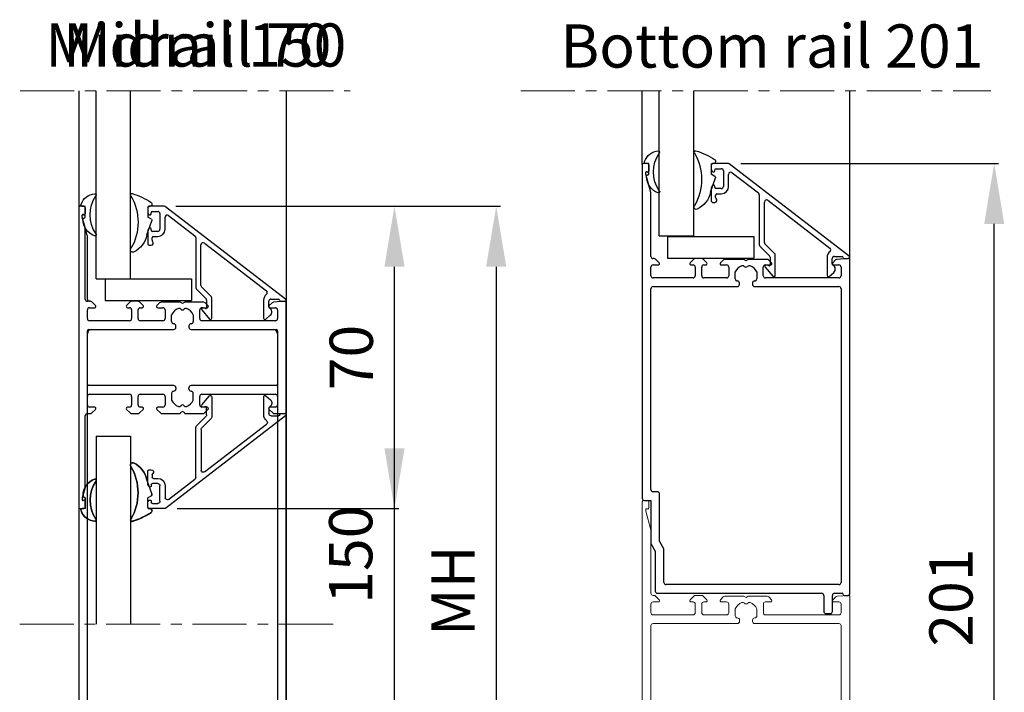
# Model space of a CAD drawing. Extents: x -3444 to 3097, y 1607 to 3766.
# Drawn here: x -3017 to -2789, y 2764 to 2919 of the extents above; entities that cross this region are included whole.
import ezdxf

# ---------------------------------------------------------------- set-up
doc = ezdxf.new("R2010")
doc.units = 0
doc.header["$LTSCALE"] = 20
doc.header["$MEASUREMENT"] = 0
doc.linetypes.add('CENTER', pattern=[2, 1.25, -0.25, 0.25, -0.25])
doc.layers.get('0').update_dxf_attribs({"linetype": 'CONTINUOUS'})
for name, color, linetype in [('Bottom rail 201', 1, 'CONTINUOUS'), ('Midrail 150', 1, 'CONTINUOUS'), ('Midrail 70', 5, 'CONTINUOUS')]:
    doc.layers.add(name, color=color, linetype=linetype)
doc.styles.add('MEASURE', font='isocp.shx')
doc.styles.get("Standard").update_dxf_attribs({"font": 'iso.shx'})
doc.styles.add('Text', font='arial_0.ttf')
doc.dimstyles.new('ACDIM', dxfattribs={"dimscale": 0, "dimtxt": 2, "dimasz": 2, "dimexe": 2, "dimexo": 2, "dimgap": 1, "dimtad": 1, "dimdec": 0, "dimdsep": 46, "dimtxsty": 'MEASURE', "dimcen": 6, "dimdle": 6, "dimclrd": 7, "dimclre": 7, "dimclrt": 7, "dimadec": 0, "dimazin": 0, "dimtfac": 1, "dimtdec": 0, "dimtmove": 0, "dimatfit": 3, "dimfxl": 1, "dimtvp": 1, "dimtolj": 1, "dimtzin": 0, "dimarcsym": 0})

# ---------------------------------------------------------------- blocks, each defined once
blk = doc.blocks.new('701520')
for p, q in [((-46.5, 48), (-47.4, 48)), ((-47.7, 47.7), (-47.7, -21.7)), ((-46.9, 45.5), (-46.9, 45.98)), ((-46.2, 46.2), (-46.2, 47.7)), ((-46.22, 43.07), (-46.9, 45.5)), ((-46.2, 26.5), (-46.2, 42.93)), ((-44.98, 26), (-45.7, 26)), ((-43.79, 25.01), (-44.63, 25.85)), ((-35.77, 25.85), (-36.61, 25.01)), ((-33.98, 26), (-35.42, 26)), ((-32.79, 25.01), (-33.63, 25.85)), ((-28.97, 25.65), (-29.61, 25.01)), ((-24.22, 25.8), (-28.62, 25.8)), ((-23.7, 25.5), (-24.22, 25.8)), ((-23.18, 25.8), (-23.7, 25.5)), ((-18.78, 25.8), (-23.18, 25.8)), ((-17.79, 25.01), (-18.43, 25.65)), ((-2.96, 25.67), (-3.61, 25.01)), ((-0.02, 26), (-2.64, 25.81)), ((0.3, 0.3), (0.3, 25.7)), ((-45.7, 22), (-45.7, 24)), ((-45.2, 24.5), (-44, 24.5)), ((-36.4, 24.5), (-35.95, 24.5)), ((-35.45, 24), (-35.45, 22)), ((-33.95, 22), (-33.95, 24)), ((-33.45, 24.5), (-33, 24.5)), ((-29.4, 24.5), (-28.2, 24.5)), ((-27.7, 24), (-27.7, 22)), ((-26.2, 21.3), (-26.2, 22.9)), ((-21.2, 22.9), (-21.2, 21.3)), ((-19.7, 22), (-19.7, 24)), ((-19.2, 24.5), (-18, 24.5)), ((-3.4, 24.5), (-2.2, 24.5)), ((-1.7, 24), (-1.7, 22)), ((-35.95, 21.5), (-45.2, 21.5)), ((-28.2, 21.5), (-33.45, 21.5)), ((-2.2, 21.5), (-19.2, 21.5)), ((-45.7, 6.8), (-45.7, 19.2)), ((-45.4, 19.5), (-25.7, 19.5)), ((-25.2, 20), (-25.2, 20.3)), ((-22.2, 20.3), (-22.2, 20)), ((-21.7, 19.5), (-2, 19.5)), ((-1.7, 19.2), (-1.7, 6.8)), ((-25.7, 6.5), (-45.4, 6.5)), ((-26.2, 4.7), (-26.2, 3.1)), ((-25.2, 6), (-25.2, 5.7)), ((-22.2, 5.7), (-22.2, 6)), ((-2, 6.5), (-21.7, 6.5)), ((-21.2, 3.1), (-21.2, 4.7)), ((-45.7, 2), (-45.7, 4)), ((-45.2, 4.5), (-35.95, 4.5)), ((-35.45, 4), (-35.45, 2)), ((-33.95, 2), (-33.95, 4)), ((-33.45, 4.5), (-28.2, 4.5)), ((-27.7, 4), (-27.7, 2)), ((-19.7, 2), (-19.7, 4)), ((-19.2, 4.5), (-2.2, 4.5)), ((-1.7, 4), (-1.7, 2)), ((-45.7, 0), (-44.98, 0)), ((-44, 1.5), (-45.2, 1.5)), ((-44.63, 0.15), (-43.79, 0.99)), ((-36.61, 0.99), (-35.77, 0.15)), ((-35.95, 1.5), (-36.4, 1.5)), ((-35.42, 0), (-33.98, 0)), ((-33.63, 0.15), (-32.79, 0.99)), ((-33, 1.5), (-33.45, 1.5)), ((-29.61, 0.99), (-28.77, 0.15)), ((-28.2, 1.5), (-29.4, 1.5)), ((-28.42, 0), (-24.22, 0)), ((-23.7, 0.5), (-24.22, 0.2)), ((-24.22, 0.2), (-24.22, 0)), ((-23.18, 0.2), (-23.7, 0.5)), ((-23.18, 0), (-23.18, 0.2)), ((-23.18, 0), (-18.98, 0)), ((-18, 1.5), (-19.2, 1.5)), ((-18.63, 0.15), (-17.79, 0.99)), ((-3.61, 0.99), (-2.77, 0.15)), ((-2.2, 1.5), (-3.4, 1.5)), ((-2.42, 0), (0, 0)), ((-46.2, -16.93), (-46.2, -0.5)), ((-46.22, -17.07), (-46.9, -19.5)), ((-46.9, -19.5), (-46.9, -19.98)), ((-46.2, -21.7), (-46.2, -20.2)), ((-47.4, -22), (-46.5, -22))]:
    blk.add_line(p, q)
for centre, radius, start, end in [((-47.4, 47.7), 0.3, 90, 180), ((-46.5, 47.7), 0.3, 0, 90), ((-46.7, 45.94), 0.2, 40.5416, 168.5596), ((-46.4, 46.2), 0.2, 220.5416, 0), ((-46.7, 42.93), 0.5, 0, 15.6422), ((-45.7, 26.5), 0.5, 180, 270), ((-44.98, 25.5), 0.5, 45, 90), ((-35.42, 25.5), 0.5, 90, 135), ((-33.98, 25.5), 0.5, 45, 90), ((-28.62, 25.3), 0.5, 90, 135), ((-18.78, 25.3), 0.5, 45, 90), ((-2.6, 25.31), 0.5, 94.0814, 135), ((0, 25.7), 0.3, 0, 94.0814), ((-45.2, 24), 0.5, 90, 180), ((-44, 24.8), 0.3, 270, 45), ((-36.4, 24.8), 0.3, 135, 270), ((-35.95, 24), 0.5, 0, 90), ((-33.45, 24), 0.5, 90, 180), ((-33, 24.8), 0.3, 270, 45), ((-29.4, 24.8), 0.3, 135, 270), ((-28.2, 24), 0.5, 0, 90), ((-23.7, 21.75), 2.75, 110.05, 155.38), ((-24.47, 23.86), 0.5, 39.5212, 110.05), ((-23.7, 24.5), 0.5, 219.5212, 320.4788), ((-22.93, 23.86), 0.5, 69.95, 140.4788), ((-23.7, 21.75), 2.75, 24.62, 69.95), ((-19.2, 24), 0.5, 90, 180), ((-18, 24.8), 0.3, 270, 45), ((-3.4, 24.8), 0.3, 135, 270), ((-2.2, 24), 0.5, 0, 90), ((-45.2, 22), 0.5, 180, 270), ((-35.95, 22), 0.5, 270, 0), ((-33.45, 22), 0.5, 180, 270), ((-28.2, 22), 0.5, 270, 0), ((-25.7, 21.3), 0.5, 180, 270), ((-25.7, 20.3), 0.5, 0, 90), ((-21.7, 20.3), 0.5, 90, 180), ((-21.7, 21.3), 0.5, 270, 0), ((-19.2, 22), 0.5, 180, 270), ((-2.2, 22), 0.5, 270, 0), ((-45.4, 19.2), 0.3, 90, 180), ((-25.7, 20), 0.5, 270, 0), ((-21.7, 20), 0.5, 180, 270), ((-2, 19.2), 0.3, 0, 90), ((-45.4, 6.8), 0.3, 180, 270), ((-25.7, 4.7), 0.5, 90, 180), ((-25.7, 6), 0.5, 0, 90), ((-25.7, 5.7), 0.5, 270, 0), ((-21.7, 6), 0.5, 90, 180), ((-21.7, 5.7), 0.5, 180, 270), ((-21.7, 4.7), 0.5, 0, 90), ((-2, 6.8), 0.3, 270, 0), ((-45.2, 4), 0.5, 90, 180), ((-35.95, 4), 0.5, 0, 90), ((-33.45, 4), 0.5, 90, 180), ((-28.2, 4), 0.5, 0, 90), ((-23.7, 4.25), 2.75, 204.62, 249.95), ((-23.7, 4.25), 2.75, 290.05, 335.38), ((-19.2, 4), 0.5, 90, 180), ((-2.2, 4), 0.5, 0, 90), ((-45.7, -0.5), 0.5, 90, 180), ((-45.2, 2), 0.5, 180, 270), ((-44.98, 0.5), 0.5, 270, 315), ((-44, 1.2), 0.3, 315, 90), ((-36.4, 1.2), 0.3, 90, 225), ((-35.95, 2), 0.5, 270, 0), ((-35.42, 0.5), 0.5, 225, 270), ((-33.98, 0.5), 0.5, 270, 315), ((-33.45, 2), 0.5, 180, 270), ((-33, 1.2), 0.3, 315, 90), ((-29.4, 1.2), 0.3, 90, 225), ((-28.42, 0.5), 0.5, 225, 270), ((-28.2, 2), 0.5, 270, 0), ((-24.47, 2.14), 0.5, 249.95, 320.4788), ((-23.7, 1.5), 0.5, 39.5212, 140.4788), ((-22.93, 2.14), 0.5, 219.5212, 290.05), ((-19.2, 2), 0.5, 180, 270), ((-18.98, 0.5), 0.5, 270, 315), ((-18, 1.2), 0.3, 315, 90), ((-3.4, 1.2), 0.3, 90, 225), ((-2.42, 0.5), 0.5, 225, 270), ((-2.2, 2), 0.5, 270, 0), ((0, 0.3), 0.299, 270, 0), ((-46.7, -16.93), 0.5, 344.3578, 0), ((-46.7, -19.94), 0.2, 191.4404, 319.4584), ((-46.4, -20.2), 0.2, 0, 139.4584), ((-47.4, -21.7), 0.3, 180, 270), ((-46.5, -21.7), 0.3, 270, 0)]:
    blk.add_arc(centre, radius, start, end)
blk = doc.blocks.new('*D41')
at = {"layer": 'Midrail 150', "color": 126, "lineweight": -2, "transparency": 16777216}
for p, q in [((-2980.63, 2876.08), (-2929.03, 2876.08)), ((-2930.03, 2742.08), (-2930.03, 2862.08)), ((-2980.26, 2728.08), (-2929.03, 2728.08))]:
    blk.add_line(p, q, dxfattribs=at)
at = {"layer": 'Midrail 150', "color": 126, "lineweight": 18, "transparency": 16777216}
for points in [[(-2932.36, 2862.08), (-2927.69, 2862.08), (-2930.03, 2876.08)], [(-2932.36, 2742.08), (-2927.69, 2742.08), (-2930.03, 2728.08)]]:
    blk.add_solid(points, dxfattribs=at)
at = {"layer": 'Midrail 150', "color": 126, "transparency": 16777216, "insert": (-2940.16, 2795.43), "char_height": 10, "attachment_point": 5, "rotation": 90}
blk.add_mtext('\\A1;150', dxfattribs=at)
blk = doc.blocks.new('*D42')
at = {"layer": 'Midrail 150', "color": 126, "lineweight": -2, "transparency": 16777216}
for p, q in [((-2980.63, 2876.08), (-2905.49, 2876.08)), ((-2906.49, 2862.08), (-2906.49, 2714))]:
    blk.add_line(p, q, dxfattribs=at)
at = {"layer": 'Midrail 150', "color": 126, "lineweight": 18, "transparency": 16777216}
blk.add_solid([(-2908.83, 2862.08), (-2904.16, 2862.08), (-2906.49, 2876.08)], dxfattribs=at)
at = {"layer": 'Midrail 150', "color": 126, "transparency": 16777216, "insert": (-2916.49, 2726.78), "char_height": 10, "attachment_point": 5, "rotation": 90}
blk.add_mtext('\\A1;MH', dxfattribs=at)
blk = doc.blocks.new('_None')
blk = doc.blocks.new('*D43')
at = {"layer": 'Midrail 70', "color": 126, "lineweight": -2, "transparency": 16777216}
for p, q in [((-2980.29, 2876.08), (-2929.03, 2876.08)), ((-2930.03, 2820.08), (-2930.03, 2862.08)), ((-2980.29, 2806.08), (-2929.03, 2806.08))]:
    blk.add_line(p, q, dxfattribs=at)
at = {"layer": 'Midrail 70', "color": 126, "lineweight": 18, "transparency": 16777216}
for points in [[(-2932.36, 2862.08), (-2927.69, 2862.08), (-2930.03, 2876.08)], [(-2932.36, 2820.08), (-2927.69, 2820.08), (-2930.03, 2806.08)]]:
    blk.add_solid(points, dxfattribs=at)
at = {"layer": 'Midrail 70', "color": 126, "transparency": 16777216, "insert": (-2940.03, 2841.08), "char_height": 10, "attachment_point": 5, "rotation": 90}
blk.add_mtext('\\A1;70', dxfattribs=at)
blk = doc.blocks.new('701521')
at = {"layer": 'Midrail 150'}
for p, q in [((-47.7, 125.7), (-47.7, -21.7)), ((-46.5, 126), (-47.4, 126)), ((-46.2, 125.7), (-46.2, 124.25)), ((-46.9, 123.5), (-46.9, 123.88)), ((-45.72, 119.27), (-46.9, 123.5)), ((-45.7, 104.5), (-45.7, 119.13)), ((-44.98, 104), (-45.2, 104)), ((-43.79, 103.01), (-44.63, 103.85)), ((-35.77, 103.85), (-36.61, 103.01)), ((-33.98, 104), (-35.42, 104)), ((-32.79, 103.01), (-33.63, 103.85)), ((-28.97, 103.65), (-29.61, 103.01)), ((-24.22, 103.8), (-28.62, 103.8)), ((-23.7, 103.5), (-24.22, 103.8)), ((-23.18, 103.8), (-23.7, 103.5)), ((-18.78, 103.8), (-23.18, 103.8)), ((-17.79, 103.01), (-18.43, 103.65)), ((-2.96, 103.67), (-3.61, 103.01)), ((-0.02, 104), (-2.64, 103.81)), ((0.3, 0.3), (0.3, 103.7)), ((-45.7, 100), (-45.7, 102)), ((-45.2, 102.5), (-44, 102.5)), ((-36.4, 102.5), (-35.95, 102.5)), ((-35.45, 102), (-35.45, 100)), ((-33.95, 100), (-33.95, 102)), ((-33.45, 102.5), (-33, 102.5)), ((-29.4, 102.5), (-28.2, 102.5)), ((-27.7, 102), (-27.7, 100)), ((-26.2, 99.3), (-26.2, 100.9)), ((-21.2, 100.9), (-21.2, 99.3)), ((-19.7, 100), (-19.7, 102)), ((-19.2, 102.5), (-18, 102.5)), ((-3.4, 102.5), (-2.2, 102.5)), ((-1.7, 102), (-1.7, 100)), ((-35.95, 99.5), (-45.2, 99.5)), ((-28.2, 99.5), (-33.45, 99.5)), ((-25.2, 98), (-25.2, 98.3)), ((-22.2, 98.3), (-22.2, 98)), ((-2.2, 99.5), (-19.2, 99.5)), ((-45.7, 7.5), (-45.7, 96.5)), ((-44.7, 97.5), (-25.7, 97.5)), ((-21.7, 97.5), (-2.7, 97.5)), ((-1.7, 96.5), (-1.7, 7.5)), ((-25.7, 6.5), (-44.7, 6.5)), ((-26.2, 4.7), (-26.2, 3.1)), ((-25.2, 6), (-25.2, 5.7)), ((-22.2, 5.7), (-22.2, 6)), ((-2.7, 6.5), (-21.7, 6.5)), ((-21.2, 3.1), (-21.2, 4.7)), ((-45.7, 2), (-45.7, 4)), ((-45.2, 4.5), (-35.95, 4.5)), ((-35.45, 4), (-35.45, 2)), ((-33.95, 2), (-33.95, 4)), ((-33.45, 4.5), (-28.2, 4.5)), ((-27.7, 4), (-27.7, 2)), ((-19.7, 2), (-19.7, 4)), ((-19.2, 4.5), (-2.2, 4.5)), ((-1.7, 4), (-1.7, 2)), ((-44, 1.5), (-45.2, 1.5)), ((-45.2, 0), (-44.98, 0)), ((-44.63, 0.15), (-43.79, 0.99)), ((-36.61, 0.99), (-35.77, 0.15)), ((-35.95, 1.5), (-36.4, 1.5)), ((-35.42, 0), (-33.98, 0)), ((-33.63, 0.15), (-32.79, 0.99)), ((-33, 1.5), (-33.45, 1.5)), ((-29.61, 0.99), (-28.77, 0.15)), ((-28.2, 1.5), (-29.4, 1.5)), ((-28.42, 0), (-24.22, 0)), ((-23.7, 0.5), (-24.22, 0.2)), ((-24.22, 0.2), (-24.22, 0)), ((-23.18, 0.2), (-23.7, 0.5)), ((-23.18, 0), (-23.18, 0.2)), ((-23.18, 0), (-18.98, 0)), ((-18, 1.5), (-19.2, 1.5)), ((-18.63, 0.15), (-17.79, 0.99)), ((-3.61, 0.99), (-2.77, 0.15)), ((-2.2, 1.5), (-3.4, 1.5)), ((-2.42, 0), (0, 0)), ((-45.7, -15.15), (-45.7, -0.5)), ((-45.72, -15.29), (-46.9, -19.5)), ((-46.9, -19.5), (-46.9, -19.88)), ((-46.19, -21.7), (-46.19, -20.25)), ((-47.4, -22), (-46.49, -22))]:
    blk.add_line(p, q, dxfattribs=at)
for centre, radius, start, end in [((-47.4, 125.7), 0.3, 90, 180), ((-46.5, 125.7), 0.3, 0, 90), ((-46.7, 123.88), 0.2, 56.251, 180), ((-46.45, 124.25), 0.25, 236.251, 0), ((-46.2, 119.13), 0.5, 0, 15.5928), ((-45.2, 104.5), 0.5, 180, 270), ((-44.98, 103.5), 0.5, 45, 90), ((-44, 102.8), 0.3, 270, 45), ((-36.4, 102.8), 0.3, 135, 270), ((-35.42, 103.5), 0.5, 90, 135), ((-33.98, 103.5), 0.5, 45, 90), ((-33, 102.8), 0.3, 270, 45), ((-29.4, 102.8), 0.3, 135, 270), ((-28.62, 103.3), 0.5, 90, 135), ((-18.78, 103.3), 0.5, 45, 90), ((-18, 102.8), 0.3, 270, 45), ((-3.4, 102.8), 0.3, 135, 270), ((-2.6, 103.31), 0.5, 94.0814, 135), ((0, 103.7), 0.3, 0, 94.0814), ((-45.2, 102), 0.5, 90, 180), ((-35.95, 102), 0.5, 0, 90), ((-33.45, 102), 0.5, 90, 180), ((-28.2, 102), 0.5, 0, 90), ((-23.7, 99.75), 2.75, 110.05, 155.38), ((-24.47, 101.86), 0.5, 39.5212, 110.05), ((-23.7, 102.5), 0.5, 219.5212, 320.4788), ((-22.93, 101.86), 0.5, 69.95, 140.4788), ((-23.7, 99.75), 2.75, 24.62, 69.95), ((-19.2, 102), 0.5, 90, 180), ((-2.2, 102), 0.5, 0, 90), ((-45.2, 100), 0.5, 180, 270), ((-35.95, 100), 0.5, 270, 0), ((-33.45, 100), 0.5, 180, 270), ((-28.2, 100), 0.5, 270, 0), ((-25.7, 99.3), 0.5, 180, 270), ((-25.7, 98.3), 0.5, 0, 90), ((-25.7, 98), 0.5, 270, 0), ((-21.7, 98.3), 0.5, 90, 180), ((-21.7, 98), 0.5, 180, 270), ((-21.7, 99.3), 0.5, 270, 0), ((-19.2, 100), 0.5, 180, 270), ((-2.2, 100), 0.5, 270, 0), ((-44.7, 96.5), 1, 90, 180), ((-2.7, 96.5), 1, 0, 90), ((-44.7, 7.5), 1, 180, 270), ((-2.7, 7.5), 1, 270, 0), ((-25.7, 4.7), 0.5, 90, 180), ((-25.7, 6), 0.5, 0, 90), ((-25.7, 5.7), 0.5, 270, 0), ((-21.7, 6), 0.5, 90, 180), ((-21.7, 5.7), 0.5, 180, 270), ((-21.7, 4.7), 0.5, 0, 90), ((-45.2, 4), 0.5, 90, 180), ((-35.95, 4), 0.5, 0, 90), ((-33.45, 4), 0.5, 90, 180), ((-28.2, 4), 0.5, 0, 90), ((-23.7, 4.25), 2.75, 204.62, 249.95), ((-23.7, 4.25), 2.75, 290.05, 335.38), ((-19.2, 4), 0.5, 90, 180), ((-2.2, 4), 0.5, 0, 90), ((-45.2, 2), 0.5, 180, 270), ((-45.2, -0.5), 0.5, 90, 180), ((-44.98, 0.5), 0.5, 270, 315), ((-44, 1.2), 0.3, 315, 90), ((-36.4, 1.2), 0.3, 90, 225), ((-35.95, 2), 0.5, 270, 0), ((-35.42, 0.5), 0.5, 225, 270), ((-33.98, 0.5), 0.5, 270, 315), ((-33.45, 2), 0.5, 180, 270), ((-33, 1.2), 0.3, 315, 90), ((-29.4, 1.2), 0.3, 90, 225), ((-28.42, 0.5), 0.5, 225, 270), ((-28.2, 2), 0.5, 270, 0), ((-24.47, 2.14), 0.5, 249.95, 320.4788), ((-23.7, 1.5), 0.5, 39.5212, 140.4788), ((-22.93, 2.14), 0.5, 219.5212, 290.05), ((-19.2, 2), 0.5, 180, 270), ((-18.98, 0.5), 0.5, 270, 315), ((-18, 1.2), 0.3, 315, 90), ((-3.4, 1.2), 0.3, 90, 225), ((-2.42, 0.5), 0.5, 225, 270), ((-2.2, 2), 0.5, 270, 0), ((0, 0.3), 0.299, 270, 0), ((-46.2, -15.15), 0.5, 344.3315, 0), ((-46.7, -19.88), 0.2, 180, 304.6921), ((-46.44, -20.25), 0.25, 0, 124.6921), ((-47.4, -21.7), 0.3, 180, 270), ((-46.49, -21.7), 0.3, 270, 0)]:
    blk.add_arc(centre, radius, start, end, dxfattribs=at)
blk = doc.blocks.new('*D44')
at = {"layer": 'Midrail 70', "color": 126, "lineweight": -2, "transparency": 16777216}
for p, q in [((-2980.29, 2876.08), (-2905.49, 2876.08)), ((-2906.49, 2862.08), (-2906.49, 2774.3))]:
    blk.add_line(p, q, dxfattribs=at)
at = {"layer": 'Midrail 70', "color": 126, "lineweight": 18, "transparency": 16777216}
blk.add_solid([(-2908.83, 2862.08), (-2904.16, 2862.08), (-2906.49, 2876.08)], dxfattribs=at)
at = {"layer": 'Midrail 70', "color": 126, "transparency": 16777216, "insert": (-2916.49, 2787.08), "char_height": 10, "attachment_point": 5, "rotation": 90}
blk.add_mtext('\\A1;MH', dxfattribs=at)
blk = doc.blocks.new('RUBBER')
for p, q in [((-2.16, 6.82), (-2.86, 6.82)), ((-2.16, 4.32), (-2.16, 6.82)), ((12.32, 6.53), (12.32, 4.33)), ((12.82, 6.83), (12.62, 6.83)), ((-2.51, 4.11), (-2.16, 4.32)), ((12.11, 0.2), (13.3, 3.47)), ((13.17, 3.84), (12.32, 4.33))]:
    blk.add_line(p, q)
for centre, radius, start, end in [((0.29, 6.17), 3.57, 93.7306, 161.7275), ((6.85, 4.87), 7.88, 146.4363, 213.6416), ((0.07, 9.44), 0.3, 314.2367, 92.529), ((8.65, 9.48), 0.3, 71.3381, 221.4067), ((-2.14, 3.14), 12.22, 330.0058, 30.1709), ((4.17, -5.76), 16.18, 56.5685, 73.5651), ((-2.86, 7.12), 0.3, 144.6919, 270), ((12.82, 7.33), 0.5, 270, 57.6669), ((12.62, 6.53), 0.3, 90, 180), ((-2.36, 3.86), 0.3, 120, 197.928), ((1.4, 3.79), 4.05, 180.439, 249.6886), ((13.02, 3.58), 0.3, 340, 60), ((0.08, 0.29), 0.3, 254.5003, 45.7633), ((6.79, 1.17), 5.41, 294.4118, 349.6453), ((8.83, -3.3), 0.5, 139.0075, 293.2138)]:
    blk.add_arc(centre, radius, start, end)
blk = doc.blocks.new('RUBBER_OUT')
for p, q in [((-0.35, 2.7), (0, 2.5)), ((0, 2.5), (0, 0)), ((0, 0), (-0.7, 0))]:
    blk.add_line(p, q)
for centre, radius, start, end in [((3.56, 3.02), 4.05, 110.3114, 179.561), ((9, 1.95), 7.88, 146.3584, 213.5637), ((2.24, 6.53), 0.3, 314.2367, 105.4997), ((-0.2, 2.96), 0.3, 162.072, 240), ((-0.7, -0.3), 0.3, 90, 215.3081), ((2.45, 0.65), 3.57, 198.2725, 266.2694), ((2.23, -2.62), 0.3, 267.471, 45.7633)]:
    blk.add_arc(centre, radius, start, end)
blk = doc.blocks.new('RUBBER_IN')
for p, q in [((-0.21, 6.33), (0.98, 3.05)), ((0.85, 2.69), (0, 2.2)), ((0, 0), (0, 2.2)), ((0.5, -0.3), (0.3, -0.3))]:
    blk.add_line(p, q)
for centre, radius, start, end in [((-3.5, 9.83), 0.5, 66.7862, 220.9925), ((-14.46, 3.39), 12.22, 329.8291, 29.9942), ((-5.53, 5.36), 5.41, 10.3547, 65.5882), ((0.7, 2.95), 0.3, 300, 20), ((0.3, 0), 0.3, 180, 270), ((-8.15, 12.28), 16.18, 286.4349, 303.4315), ((0.5, -0.8), 0.5, 302.3331, 90), ((-3.67, -2.95), 0.3, 138.5933, 288.6619)]:
    blk.add_arc(centre, radius, start, end)
blk = doc.blocks.new('701517')
for p, q in [((-31.7, 21.7), (-31.7, 20.7)), ((-27.87, 22), (-31.4, 22)), ((-30.6, 20.8), (-29.4, 20.8)), ((0.18, 0.53), (-27.57, 21.9)), ((-30.9, 20.3), (-30.9, 20.5)), ((-28.9, 20.3), (-28.9, 16.7)), ((-27.7, 16.7), (-27.7, 19.47)), ((-26.9, 19.87), (-20.8, 15.17)), ((-31.7, 16.3), (-31.7, 13.3)), ((-30.9, 16.5), (-30.9, 16.7)), ((-29.4, 16.2), (-30.6, 16.2)), ((-30.7, 14.12), (-30.7, 14.7)), ((-30.4, 15), (-29.4, 15)), ((-20.6, 14.77), (-20.6, 3.21)), ((-31.4, 13), (-30.9, 13)), ((-19.4, 3.7), (-19.4, 13.08)), ((-18.6, 13.48), (-4.24, 2.42)), ((-20.46, 2.85), (-18.25, 0.65)), ((-17.05, 1.14), (-19.26, 3.35)), ((-18.1, 0.29), (-18.1, -1.47)), ((-16.9, -3.9), (-16.9, 0.79)), ((-4.9, 0.28), (-4.9, -3.9)), ((-3.2, 0.5), (-1.45, 0.5)), ((-19.23, -2), (-17.43, -4.1)), ((-18.35, -1.66), (-18.92, -1.51)), ((-3.7, -1.3), (-3.7, 0)), ((-0.95, 0), (0, 0)), ((-4.41, -4.13), (-3.35, -3.21))]:
    blk.add_line(p, q)
for centre, radius, start, end in [((-31.4, 21.7), 0.3, 90, 180), ((-30.9, 20.7), 0.8, 180, 233.1301), ((-30.6, 20.5), 0.3, 90, 180), ((-29.4, 20.3), 0.5, 0, 90), ((-27.87, 21.5), 0.5, 52.41, 90), ((-31.2, 20.3), 0.3, 233.1301, 0), ((-27.2, 19.47), 0.5, 52.41, 180), ((-30.9, 16.3), 0.8, 126.8699, 180), ((-31.2, 16.7), 0.3, 0, 126.8699), ((-30.6, 16.5), 0.3, 180, 270), ((-29.4, 16.7), 1.7, 270, 0), ((-29.4, 16.7), 0.5, 270, 0), ((-30.9, 13.5), 0.5, 270, 51.3178), ((-30.4, 14.7), 0.3, 90, 180), ((-30.4, 14.12), 0.3, 180, 231.3178), ((-21.1, 14.77), 0.5, 0, 52.41), ((-31.4, 13.3), 0.3, 180, 270), ((-18.9, 13.08), 0.5, 52.41, 180), ((-20.1, 3.21), 0.5, 180, 225), ((-18.9, 3.7), 0.5, 180, 225), ((-4.54, 2.03), 0.5, 307.59, 52.41), ((-18.6, 0.29), 0.5, 0, 45), ((-17.4, 0.79), 0.5, 0, 45), ((-3.2, 0.28), 1.7, 127.59, 180), ((-3.2, 0), 0.5, 90, 180), ((-1.45, 0.25), 0.25, 0, 90), ((-0.95, 0.25), 0.25, 180, 270), ((0, 0.3), 0.298, 270, 52.41), ((-19, -1.8), 0.3, 75, 220.6013), ((-18.3, -1.47), 0.2, 255, 0), ((-3.4, -1.3), 0.3, 180, 242.5136), ((-4, -2.45), 1, 310.9068, 62.5136), ((-17.2, -3.9), 0.3, 220.6013, 0), ((-4.6, -3.9), 0.3, 180, 310.9068)]:
    blk.add_arc(centre, radius, start, end)
blk = doc.blocks.new('701550')
for p, q in [((-47.7, 99.7), (-47.7, 22.5)), ((-46.5, 100), (-47.4, 100)), ((-46.2, 99.7), (-46.2, 98.25)), ((-46.9, 97.5), (-46.9, 97.93)), ((-45.72, 93.27), (-46.9, 97.5)), ((-45.7, 78.5), (-45.7, 93.13)), ((-44.98, 78), (-45.2, 78)), ((-43.79, 77.01), (-44.63, 77.85)), ((-35.77, 77.85), (-36.61, 77.01)), ((-33.98, 78), (-35.42, 78)), ((-32.79, 77.01), (-33.63, 77.85)), ((-28.97, 77.65), (-29.61, 77.01)), ((-24.22, 77.8), (-28.62, 77.8)), ((-23.7, 77.5), (-24.22, 77.8)), ((-23.18, 77.8), (-23.7, 77.5)), ((-18.78, 77.8), (-23.18, 77.8)), ((-17.79, 77.01), (-18.43, 77.65)), ((-2.96, 77.67), (-3.61, 77.01)), ((-0.02, 78), (-2.64, 77.81)), ((0.3, 0.3), (0.3, 77.7)), ((-45.7, 74), (-45.7, 76)), ((-45.2, 76.5), (-44, 76.5)), ((-36.4, 76.5), (-35.95, 76.5)), ((-35.45, 76), (-35.45, 74)), ((-33.95, 74), (-33.95, 76)), ((-33.45, 76.5), (-33, 76.5)), ((-29.4, 76.5), (-28.2, 76.5)), ((-27.7, 76), (-27.7, 74)), ((-19.7, 74), (-19.7, 76)), ((-19.2, 76.5), (-18, 76.5)), ((-3.4, 76.5), (-2.2, 76.5)), ((-1.7, 76), (-1.7, 74)), ((-35.95, 73.5), (-45.2, 73.5)), ((-28.2, 73.5), (-33.45, 73.5)), ((-26.2, 73.3), (-26.2, 74.9)), ((-21.2, 74.9), (-21.2, 73.3)), ((-2.2, 73.5), (-19.2, 73.5)), ((-45.7, 24.5), (-45.7, 71)), ((-45.2, 71.5), (-25.7, 71.5)), ((-25.2, 72), (-25.2, 72.3)), ((-22.2, 72.3), (-22.2, 72)), ((-21.7, 71.5), (-2.2, 71.5)), ((-1.7, 71), (-1.7, 3)), ((-44.2, 24), (-45.2, 24)), ((-43.7, 12.54), (-43.7, 23.5)), ((-47.2, 22), (-45.7, 22)), ((-45.7, 22), (-45.7, 12)), ((-45.7, 12), (-44.7, 10.27)), ((-42.7, 10.8), (-43.7, 12.54)), ((-44.7, 10.27), (-44.7, 1)), ((-42.7, 3), (-42.7, 10.8)), ((-2.2, 2.5), (-42.2, 2.5)), ((-44.2, 0.5), (-6.2, 0.5)), ((-5.7, 0), (-5.7, -3.7)), ((-3.7, -3.7), (-3.7, 0)), ((-3.2, 0.5), (-1.45, 0.5)), ((-0.95, 0), (0, 0)), ((-5.2, -4.2), (-4.2, -4.2))]:
    blk.add_line(p, q)
for centre, radius, start, end in [((-47.4, 99.7), 0.3, 90, 180), ((-46.71, 97.88), 0.2, 55.3079, 165.7836), ((-46.45, 98.25), 0.25, 235.3079, 0), ((-46.5, 99.7), 0.3, 0, 90), ((-46.2, 93.13), 0.5, 0, 15.5928), ((-45.2, 78.5), 0.5, 180, 270), ((-44.98, 77.5), 0.5, 45, 90), ((-35.42, 77.5), 0.5, 90, 135), ((-33.98, 77.5), 0.5, 45, 90), ((-28.62, 77.3), 0.5, 90, 135), ((-18.78, 77.3), 0.5, 45, 90), ((-2.6, 77.31), 0.5, 94.0659, 135), ((0, 77.7), 0.3, 0, 94.0659), ((-45.2, 76), 0.5, 90, 180), ((-44, 76.8), 0.3, 270, 45), ((-36.4, 76.8), 0.3, 135, 270), ((-35.95, 76), 0.5, 0, 90), ((-33.45, 76), 0.5, 90, 180), ((-33, 76.8), 0.3, 270, 45), ((-29.4, 76.8), 0.3, 135, 270), ((-28.2, 76), 0.5, 0, 90), ((-23.7, 73.75), 2.75, 110.05, 155.38), ((-24.47, 75.86), 0.5, 39.5212, 110.05), ((-23.7, 76.5), 0.5, 219.5212, 320.4788), ((-22.93, 75.86), 0.5, 69.95, 140.4788), ((-23.7, 73.75), 2.75, 24.62, 69.95), ((-19.2, 76), 0.5, 90, 180), ((-18, 76.8), 0.3, 270, 45), ((-3.4, 76.8), 0.3, 135, 270), ((-2.2, 76), 0.5, 0, 90), ((-45.2, 74), 0.5, 180, 270), ((-35.95, 74), 0.5, 270, 0), ((-33.45, 74), 0.5, 180, 270), ((-28.2, 74), 0.5, 270, 0), ((-25.7, 73.3), 0.5, 180, 270), ((-21.7, 73.3), 0.5, 270, 0), ((-19.2, 74), 0.5, 180, 270), ((-2.2, 74), 0.5, 270, 0), ((-45.2, 71), 0.5, 90, 180), ((-25.7, 72.3), 0.5, 0, 90), ((-25.7, 72), 0.5, 270, 0), ((-21.7, 72.3), 0.5, 90, 180), ((-21.7, 72), 0.5, 180, 270), ((-2.2, 71), 0.5, 0, 90), ((-45.2, 24.5), 0.5, 180, 270), ((-44.2, 23.5), 0.5, 0, 90), ((-47.2, 22.5), 0.5, 180, 270), ((-42.2, 3), 0.5, 180, 270), ((-2.2, 3), 0.5, 270, 0), ((-44.2, 1), 0.5, 180, 270), ((-6.2, 0), 0.5, 0, 90), ((-3.2, 0), 0.5, 90, 180), ((-1.45, 0.25), 0.25, 0, 90), ((-0.95, 0.25), 0.25, 180, 270), ((0, 0.3), 0.3, 270, 0), ((-5.2, -3.7), 0.5, 180, 270), ((-4.2, -3.7), 0.5, 270, 0)]:
    blk.add_arc(centre, radius, start, end)
blk = doc.blocks.new('*D55')
at = {"layer": 'Bottom rail 201', "color": 126, "lineweight": -2, "transparency": 16777216}
for p, q in [((-2849.89, 2885.99), (-2790.26, 2885.99)), ((-2791.26, 2698.99), (-2791.26, 2871.99)), ((-2821.93, 2684.99), (-2790.26, 2684.99))]:
    blk.add_line(p, q, dxfattribs=at)
at = {"layer": 'Bottom rail 201', "color": 126, "lineweight": 18, "transparency": 16777216}
for points in [[(-2793.59, 2871.99), (-2788.93, 2871.99), (-2791.26, 2885.99)], [(-2793.59, 2698.99), (-2788.93, 2698.99), (-2791.26, 2684.99)]]:
    blk.add_solid(points, dxfattribs=at)
at = {"layer": 'Bottom rail 201', "color": 126, "transparency": 16777216, "insert": (-2801.26, 2785.49), "char_height": 10, "attachment_point": 5, "rotation": 90}
blk.add_mtext('\\A1;201', dxfattribs=at)
blk = doc.blocks.new('1009839')
at = {"layer": 'Bottom rail 201', "color": 1, "linetype": 'Continuous', "lineweight": 15}
for p, q in [((-47.68, -99.7), (-47.68, 21.7)), ((-46.48, 22), (-47.38, 22)), ((-46.18, 20.25), (-46.18, 21.7)), ((-46.88, 19.5), (-46.88, 19.88)), ((-45.68, 15.2), (-46.88, 19.5)), ((-45.68, 0.5), (-45.68, 15.2)), ((-44.96, 0), (-45.18, 0)), ((-33.96, 0), (-35.4, 0)), ((0, 0), (-2.62, -0.19)), ((-45.68, -4), (-45.68, -2)), ((-43.98, -1.5), (-45.18, -1.5)), ((-43.77, -0.99), (-44.61, -0.15)), ((-35.75, -0.15), (-36.59, -0.99)), ((-36.38, -1.5), (-35.93, -1.5)), ((-35.43, -2), (-35.43, -4)), ((-33.93, -4), (-33.93, -2)), ((-32.77, -0.99), (-33.61, -0.15)), ((-33.43, -1.5), (-32.98, -1.5)), ((-28.95, -0.35), (-29.59, -0.99)), ((-29.38, -1.5), (-28.18, -1.5)), ((-24.2, -0.2), (-28.6, -0.2)), ((-27.68, -2), (-27.68, -4)), ((-23.68, -0.5), (-24.2, -0.2)), ((-23.16, -0.2), (-23.68, -0.5)), ((-18.76, -0.2), (-23.16, -0.2)), ((-19.68, -4), (-19.68, -2)), ((-19.18, -1.5), (-17.98, -1.5)), ((-17.77, -0.99), (-18.41, -0.35)), ((-2.93, -0.33), (-3.59, -0.99)), ((-3.38, -1.5), (-2.18, -1.5)), ((-1.68, -2), (-1.68, -4)), ((0.32, -99.7), (0.32, -0.3)), ((-35.93, -4.5), (-45.18, -4.5)), ((-28.18, -4.5), (-33.43, -4.5)), ((-26.18, -3.1), (-26.18, -4.7)), ((-21.18, -4.7), (-21.18, -3.1)), ((-2.18, -4.5), (-19.18, -4.5)), ((-25.68, -6.5), (-45.18, -6.5)), ((-25.18, -5.7), (-25.18, -6)), ((-22.18, -6), (-22.18, -5.7)), ((-2.18, -6.5), (-21.68, -6.5)), ((-45.68, -7), (-45.68, -45)), ((-1.68, -45), (-1.68, -7)), ((-45.18, -45.5), (-25.68, -45.5)), ((-21.68, -45.5), (-2.18, -45.5)), ((-41.88, -47.5), (-35.93, -47.5)), ((-33.43, -47.5), (-28.18, -47.5)), ((-26.18, -47.3), (-26.18, -48.9)), ((-25.18, -46), (-25.18, -46.3)), ((-22.18, -46.3), (-22.18, -46)), ((-21.18, -48.9), (-21.18, -47.3)), ((-19.18, -47.5), (-5.48, -47.5)), ((-35.43, -48), (-35.43, -50)), ((-33.93, -50), (-33.93, -48)), ((-27.68, -48), (-27.68, -50)), ((-19.68, -50), (-19.68, -48)), ((-45.18, -54.75), (-44.87, -50.29)), ((-36.59, -51.01), (-35.75, -51.85)), ((-35.93, -50.5), (-36.38, -50.5)), ((-35.4, -52), (-33.96, -52)), ((-33.61, -51.85), (-32.77, -51.01)), ((-32.98, -50.5), (-33.43, -50.5)), ((-29.59, -51.01), (-28.95, -51.65)), ((-28.18, -50.5), (-29.38, -50.5)), ((-28.6, -51.8), (-24.2, -51.8)), ((-24.2, -51.8), (-23.68, -51.5)), ((-23.68, -51.5), (-23.16, -51.8)), ((-23.16, -51.8), (-18.76, -51.8)), ((-17.98, -50.5), (-19.18, -50.5)), ((-18.68, -51.8), (-18.68, -51.79)), ((-18.41, -51.65), (-17.77, -51.01)), ((-2.49, -50.29), (-1.68, -62)), ((-45.68, -62), (-45.18, -54.75)), ((-45.68, -92.7), (-45.68, -62)), ((-1.68, -62), (-1.68, -92.7)), ((-44.78, -93), (-45.38, -93)), ((-44.48, -91.41), (-44.48, -92.7)), ((-43.68, -94.36), (-43.68, -91.41)), ((-3.68, -91.41), (-3.68, -94.36)), ((-2.88, -92.7), (-2.88, -91.41)), ((-1.98, -93), (-2.58, -93)), ((-46.48, -98.3), (-46.48, -94.7)), ((-45.98, -94.2), (-44.48, -94.2)), ((-44.48, -94.2), (-44.48, -94.76)), ((-2.88, -94.2), (-1.38, -94.2)), ((-2.88, -94.76), (-2.88, -94.2)), ((-0.88, -94.7), (-0.88, -98.3)), ((-44.18, -100), (-47.38, -100)), ((-44.48, -98.8), (-45.98, -98.8)), ((-44.48, -98.24), (-44.48, -98.8)), ((-43.68, -99.5), (-43.68, -98.64)), ((-3.68, -98.64), (-3.68, -99.5)), ((-3.18, -100), (0.02, -100)), ((-2.88, -98.8), (-2.88, -98.24)), ((-1.38, -98.8), (-2.88, -98.8))]:
    blk.add_line(p, q, dxfattribs=at)
for centre, radius, start, end in [((-47.38, 21.7), 0.3, 90, 180), ((-46.48, 21.7), 0.3, 0, 90), ((-46.68, 19.88), 0.2, 56.251, 180), ((-46.43, 20.25), 0.25, 236.251, 0), ((-45.18, 0.5), 0.5, 180, 270), ((0.02, -0.3), 0.3, 0, 94.0814), ((-45.18, -2), 0.5, 90, 180), ((-44.96, -0.5), 0.5, 45, 90), ((-43.98, -1.2), 0.3, 270, 45), ((-36.38, -1.2), 0.3, 135, 270), ((-35.93, -2), 0.5, 0, 90), ((-35.4, -0.5), 0.5, 90, 135), ((-33.96, -0.5), 0.5, 45, 90), ((-33.43, -2), 0.5, 90, 180), ((-32.98, -1.2), 0.3, 270, 45), ((-29.38, -1.2), 0.3, 135, 270), ((-28.6, -0.7), 0.5, 90, 135), ((-28.18, -2), 0.5, 0, 90), ((-23.68, -4.25), 2.75, 110.05, 155.38), ((-24.45, -2.14), 0.5, 39.5212, 110.05), ((-23.68, -1.5), 0.5, 219.5212, 320.4788), ((-22.91, -2.14), 0.5, 69.95, 140.4788), ((-23.68, -4.25), 2.75, 24.62, 69.95), ((-19.18, -2), 0.5, 90, 180), ((-18.76, -0.7), 0.5, 45, 90), ((-17.98, -1.2), 0.3, 270, 45), ((-3.38, -1.2), 0.3, 135, 270), ((-2.58, -0.69), 0.5, 94.0814, 135), ((-2.18, -2), 0.5, 0, 90), ((-45.18, -4), 0.5, 180, 270), ((-35.93, -4), 0.5, 270, 0), ((-33.43, -4), 0.5, 180, 270), ((-28.18, -4), 0.5, 270, 0), ((-19.18, -4), 0.5, 180, 270), ((-2.18, -4), 0.5, 270, 0), ((-45.18, -7), 0.5, 90, 180), ((-25.68, -4.7), 0.5, 180, 270), ((-25.68, -5.7), 0.5, 0, 90), ((-25.68, -6), 0.5, 270, 0), ((-21.68, -5.7), 0.5, 90, 180), ((-21.68, -6), 0.5, 180, 270), ((-21.68, -4.7), 0.5, 270, 0), ((-2.18, -7), 0.5, 0, 90), ((-45.18, -45), 0.5, 180, 270), ((-25.68, -46), 0.5, 0, 90), ((-21.68, -46), 0.5, 90, 180), ((-2.18, -45), 0.5, 270, 0), ((-41.88, -50.5), 3, 90, 176.0548), ((-35.93, -48), 0.5, 0, 90), ((-33.43, -48), 0.5, 90, 180), ((-28.18, -48), 0.5, 0, 90), ((-25.68, -47.3), 0.5, 90, 180), ((-25.68, -46.3), 0.5, 270, 0), ((-21.68, -46.3), 0.5, 180, 270), ((-21.68, -47.3), 0.5, 0, 90), ((-19.18, -48), 0.5, 90, 180), ((-5.48, -50.5), 3, 3.9452, 90), ((-35.93, -50), 0.5, 270, 0), ((-33.43, -50), 0.5, 180, 270), ((-28.18, -50), 0.5, 270, 0), ((-23.68, -47.75), 2.75, 204.62, 249.95), ((-23.68, -50.5), 0.5, 39.5212, 140.4788), ((-23.68, -47.75), 2.75, 290.05, 335.38), ((-19.18, -50), 0.5, 180, 270), ((-36.38, -50.8), 0.3, 90, 225), ((-35.4, -51.5), 0.5, 225, 270), ((-33.96, -51.5), 0.5, 270, 315), ((-32.98, -50.8), 0.3, 315, 90), ((-29.38, -50.8), 0.3, 90, 225), ((-28.6, -51.3), 0.5, 225, 270), ((-24.45, -49.86), 0.5, 249.95, 320.4788), ((-22.91, -49.86), 0.5, 219.5212, 290.05), ((-18.76, -51.3), 0.5, 270, 315), ((-17.98, -50.8), 0.3, 315, 90), ((-44.08, -91.41), 0.4, 0, 180), ((-3.28, -91.41), 0.4, 0, 180), ((-45.38, -92.7), 0.3, 180, 270), ((-44.78, -92.7), 0.3, 270, 0), ((-2.58, -92.7), 0.3, 180, 270), ((-1.98, -92.7), 0.3, 270, 0), ((-45.98, -94.7), 0.5, 90, 180), ((-44.18, -94.76), 0.3, 180, 306.8699), ((-44.48, -94.36), 0.8, 306.8699, 0), ((-2.88, -94.36), 0.8, 180, 233.1301), ((-3.18, -94.76), 0.3, 233.1301, 0), ((-1.38, -94.7), 0.5, 0, 90), ((-44.18, -98.24), 0.3, 53.1301, 180), ((-3.18, -98.24), 0.3, 0, 126.8699), ((-47.38, -99.7), 0.3, 180, 270), ((-45.98, -98.3), 0.5, 180, 270), ((-44.18, -99.5), 0.5, 270, 0), ((-44.48, -98.64), 0.8, 0, 53.1301), ((-2.88, -98.64), 0.8, 126.8699, 180), ((-3.18, -99.5), 0.5, 180, 270), ((-1.38, -98.3), 0.5, 270, 0), ((0.02, -99.7), 0.3, 270, 0)]:
    blk.add_arc(centre, radius, start, end, dxfattribs=at)

msp = doc.modelspace()

# ---------------------------------------------------------------- linework, layer by layer
at = {"layer": 'Bottom rail 201', "color": 5, "linetype": 'CENTER', "lineweight": 18, "ltscale": 0.5}
msp.add_line((-2900.77, 2902.79), (-2792.08, 2902.79), dxfattribs=at)
at = {"layer": 'Bottom rail 201'}
for p, q in [((-2872.7, 2885.72), (-2872.7, 2902.79)), ((-2868.77, 2869.24), (-2868.77, 2902.79)), ((-2860.77, 2869.24), (-2860.77, 2902.79)), ((-2824.7, 2863.73), (-2824.7, 2902.79)), ((-2868.77, 2869.24), (-2860.77, 2869.24)), ((-2866.85, 2869.05), (-2846.87, 2869.05)), ((-2866.85, 2869.05), (-2866.85, 2864.05)), ((-2846.87, 2869.05), (-2846.87, 2864.05)), ((-2866.85, 2864.05), (-2846.87, 2864.05))]:
    msp.add_line(p, q, dxfattribs=at)
at = {"layer": 'Midrail 150', "color": 5, "linetype": 'CENTER', "lineweight": 18, "ltscale": 0.5}
msp.add_line((-3016.64, 2902.79), (-2940.31, 2902.79), dxfattribs=at)
at = {"layer": 'Midrail 150'}
for p, q in [((-3003.09, 2902.79), (-3003.09, 2701.37)), ((-3003.09, 2902.79), (-3003.09, 2701.37)), ((-2999.09, 2859.32), (-2999.09, 2902.79)), ((-2991.09, 2859.32), (-2991.09, 2902.79)), ((-2955.06, 2902.79), (-2955.06, 2701.37)), ((-2955.06, 2902.79), (-2955.06, 2701.37)), ((-2999.09, 2859.32), (-2991.09, 2859.32)), ((-2997, 2859.26), (-2977.02, 2859.26)), ((-2997, 2859.26), (-2997, 2854.26)), ((-2977.02, 2859.26), (-2977.02, 2854.26)), ((-2997, 2854.26), (-2977.02, 2854.26))]:
    msp.add_line(p, q, dxfattribs=at)
at = {"layer": 'Midrail 70', "color": 5, "linetype": 'CENTER', "lineweight": 18, "ltscale": 0.5}
for p, q in [((-3016.64, 2902.79), (-2940.31, 2902.79)), ((-3016.75, 2779.37), (-2942.09, 2779.37))]:
    msp.add_line(p, q, dxfattribs=at)
at = {"layer": 'Midrail 70'}
for p, q in [((-3003.09, 2902.79), (-3003.09, 2779.37)), ((-3003.09, 2902.79), (-3003.09, 2779.37)), ((-2999.09, 2859.32), (-2999.09, 2902.79)), ((-2991.09, 2859.32), (-2991.09, 2902.79)), ((-2955.06, 2902.79), (-2955.06, 2779.37)), ((-2955.06, 2902.79), (-2955.06, 2779.37)), ((-2999.09, 2859.32), (-2991.09, 2859.32)), ((-2997, 2859.26), (-2977.02, 2859.26)), ((-2997, 2859.26), (-2997, 2854.26)), ((-2977.02, 2859.26), (-2977.02, 2854.26)), ((-2997, 2854.26), (-2977.02, 2854.26)), ((-2999.09, 2822.84), (-2999.09, 2779.37)), ((-2999.09, 2822.84), (-2991.09, 2822.84)), ((-2991.09, 2822.84), (-2991.09, 2779.37))]:
    msp.add_line(p, q, dxfattribs=at)

# ---------------------------------------------------------------- block references
at = {"layer": 'Bottom rail 201', "xscale": -1, "rotation": 180}
for name, p in [('RUBBER_OUT', (-2871.2, 2885.98)), ('RUBBER_IN', (-2856.72, 2885.69))]:
    msp.add_blockref(name, p, dxfattribs=at)
at = {"layer": 'Bottom rail 201'}
msp.add_blockref('701550', (-2825, 2785.99), dxfattribs=at)
at = {"layer": 'Bottom rail 201', "lineweight": 18}
msp.add_blockref('701517', (-2825.02, 2863.99), dxfattribs=at)
at = {"layer": 'Bottom rail 201', "color": 6, "lineweight": 18}
msp.add_blockref('1009839', (-2825, 2785.99), dxfattribs=at)
at = {"layer": 'Midrail 150', "xscale": -1, "rotation": 180}
for name, p in [('RUBBER_OUT', (-3001.59, 2876.06)), ('RUBBER_IN', (-2987.12, 2875.77))]:
    msp.add_blockref(name, p, dxfattribs=at)
at = {"layer": 'Midrail 150', "lineweight": 18}
for name, p in [('701521', (-2955.39, 2750.08)), ('701517', (-2955.41, 2854.08))]:
    msp.add_blockref(name, p, dxfattribs=at)
at = {"layer": 'Midrail 70', "xscale": -1, "rotation": 180}
for name, p in [('RUBBER_OUT', (-3001.59, 2876.06)), ('RUBBER_IN', (-2987.12, 2875.77)), ('RUBBER', (-2999.44, 2812.91))]:
    msp.add_blockref(name, p, dxfattribs=at)
at = {"layer": 'Midrail 70', "lineweight": 18}
for name, p in [('701520', (-2955.39, 2828.08)), ('701517', (-2955.41, 2854.08))]:
    msp.add_blockref(name, p, dxfattribs=at)
at = {"layer": 'Midrail 70', "lineweight": 18, "xscale": -1, "rotation": 180}
msp.add_blockref('701517', (-2955.39, 2828.08), dxfattribs=at)
at = {"layer": 'Midrail 70'}
for name, p in [('RUBBER_IN', (-2987.12, 2806.37)), ('RUBBER_OUT', (-3001.59, 2806.08))]:
    msp.add_blockref(name, p, dxfattribs=at)

# ---------------------------------------------------------------- texts
at = {"layer": 'Bottom rail 201', "insert": (-2891.61, 2918.19), "char_height": 10, "width": 156.4341, "attachment_point": 1, "style": 'Text'}
msp.add_mtext('Bottom rail 201', dxfattribs=at)
at = {"layer": 'Midrail 150', "insert": (-3010.83, 2918.42), "char_height": 10, "width": 156.4341, "attachment_point": 1, "style": 'Text'}
msp.add_mtext('Midrail 150', dxfattribs=at)
at = {"layer": 'Midrail 70', "insert": (-3006.71, 2918.42), "char_height": 10, "width": 156.4341, "attachment_point": 1, "style": 'Text'}
msp.add_mtext('Midrail 70', dxfattribs=at)

# ---------------------------------------------------------------- dimensions: what is measured, and where the dimension line sits
at = {"layer": 'Bottom rail 201'}
dim = msp.add_linear_dim(base=(-2791.26, 2885.99), p1=(-2824.93, 2684.99), p2=(-2852.89, 2885.99), angle=90, dimstyle='ACDIM', override={"dimscale": 1, "dimtxt": 10, "dimasz": 14, "dimexe": 1, "dimexo": 3, "dimgap": 5, "dimdec": 0, "dimtxsty": 'Standard', "dimclrd": 126, "dimclre": 126, "dimclrt": 126, "dimtdec": 1}, dxfattribs=at)
dim.commit()
dim.dimension.update_dxf_attribs({"geometry": '*D55', "text_midpoint": (-2801.26, 2785.49)})
at = {"layer": 'Midrail 150'}
for base, p1, text, override, picture, middle in [((-2930.03, 2876.08), (-2983.26, 2728.08), '150', {"dimscale": 1, "dimtxt": 10, "dimasz": 14, "dimexe": 1, "dimexo": 3, "dimgap": 5, "dimdec": 0, "dimtxsty": 'Standard', "dimclrd": 126, "dimclre": 126, "dimclrt": 126, "dimtdec": 1}, '*D41', (-2930.03, 2795.43)), ((-2906.49, 2876.08), (-2947.56, 2765.99), 'MH', {"dimscale": 1, "dimtxt": 10, "dimasz": 14, "dimexe": 1, "dimexo": 3, "dimgap": 5, "dimtxsty": 'Standard', "dimblk1": 'None', "dimsah": 1, "dimse1": 1, "dimsd1": 1, "dimclrd": 126, "dimclre": 126, "dimclrt": 126, "dimtdec": 1}, '*D42', (-2906.49, 2726.78))]:
    dim = msp.add_linear_dim(base=base, p1=p1, p2=(-2983.63, 2876.08), angle=90, text=text, dimstyle='ACDIM', override=override, dxfattribs=at)
    dim.commit()
    dim.dimension.update_dxf_attribs({"geometry": picture, "text_midpoint": middle, "dimtype": 160})
at = {"layer": 'Midrail 70'}
dim = msp.add_linear_dim(base=(-2930.03, 2876.08), p1=(-2983.29, 2806.08), p2=(-2983.29, 2876.08), angle=90, dimstyle='ACDIM', override={"dimscale": 1, "dimtxt": 10, "dimasz": 14, "dimexe": 1, "dimexo": 3, "dimgap": 5, "dimdec": 0, "dimtxsty": 'Standard', "dimclrd": 126, "dimclre": 126, "dimclrt": 126, "dimtdec": 1}, dxfattribs=at)
dim.commit()
dim.dimension.update_dxf_attribs({"geometry": '*D43', "text_midpoint": (-2930.03, 2841.08), "dimtype": 160})
dim = msp.add_linear_dim(base=(-2906.49, 2876.08), p1=(-2947.22, 2765.99), p2=(-2983.29, 2876.08), angle=90, text='MH', dimstyle='ACDIM', override={"dimscale": 1, "dimtxt": 10, "dimasz": 14, "dimexe": 1, "dimexo": 3, "dimgap": 5, "dimtxsty": 'Standard', "dimblk1": 'None', "dimsah": 1, "dimse1": 1, "dimsd1": 1, "dimclrd": 126, "dimclre": 126, "dimclrt": 126, "dimtdec": 1}, dxfattribs=at)
dim.commit()
dim.dimension.update_dxf_attribs({"geometry": '*D44', "text_midpoint": (-2906.49, 2787.08), "dimtype": 160})

doc.saveas('drawing.dxf')
